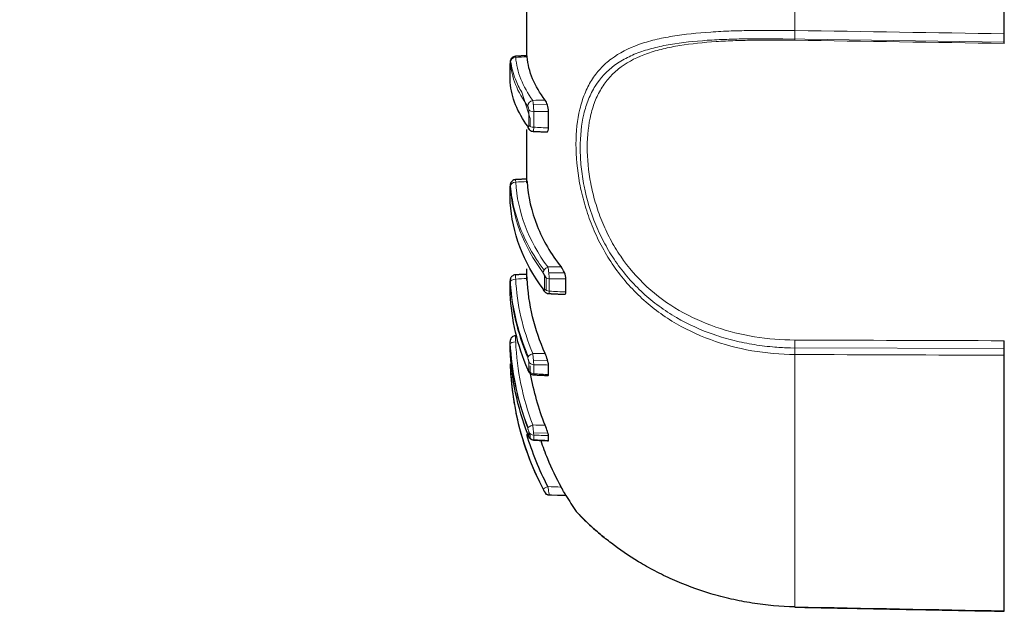
# Model space of a CAD drawing. Units: millimetres. Extents: x 2532 to 5422, y 2249 to 3685.
# Drawn here: x 3319 to 3354, y 3155 to 3176 of the extents above; entities that cross this region are included whole.
import ezdxf

# ---------------------------------------------------------------- set-up
doc = ezdxf.new("R2010")
doc.units = ezdxf.units.MM
doc.header["$PDSIZE"] = 5
doc.layers.add('51', color=7, linetype='Continuous', true_color=0xffffff)
doc.layers.add('DIM', color=7, linetype='Continuous')
doc.dimstyles.new('251-300', dxfattribs={"dimtxt": 26.5, "dimasz": 8, "dimexe": 3, "dimexo": 5, "dimgap": 2.5, "dimtad": 1, "dimdec": 1, "dimdsep": 46, "dimtxsty": 'Standard', "dimcen": 2.5, "dimclrd": 5, "dimclre": 5, "dimclrt": 5, "dimadec": 0, "dimazin": 0, "dimtfac": 1, "dimtdec": 1, "dimtmove": 0, "dimatfit": 3, "dimfxl": 1, "dimarcsym": 0})

# ---------------------------------------------------------------- blocks, each defined once
blk = doc.blocks.new('*D194')
at = {"layer": 'Defpoints', "color": 0, "transparency": 16777216}
for p in [(3414.923, 3274.491), (3555.768, 3095.196)]:
    blk.add_point(p, dxfattribs=at)
at = {"layer": 'DIM', "color": 5, "lineweight": -2, "transparency": 16777216}
for p, q in [((3286.811, 3437.577), (3409.981, 3280.782)), ((3555.768, 3095.196), (3414.923, 3274.491)), ((3560.71, 3088.905), (3565.652, 3082.614))]:
    blk.add_line(p, q, dxfattribs=at)
at = {"layer": 'DIM', "color": 5, "transparency": 16777216}
for points in [[(3411.029, 3281.606), (3408.932, 3279.959), (3414.923, 3274.491)], [(3561.758, 3089.729), (3559.661, 3088.082), (3555.768, 3095.196)]]:
    blk.add_solid(points, dxfattribs=at)
at = {"layer": 'DIM', "color": 5, "transparency": 16777216, "insert": (3327.08, 3412.353), "char_height": 26.5, "attachment_point": 5, "rotation": 308.1514}
blk.add_mtext('∅228', dxfattribs=at)
blk = doc.blocks.new('*D202')
at = {"color": 5, "lineweight": -2, "transparency": 16777216}
for p, q in [((3480.345, 3298.844), (3255.032, 3298.844)), ((3258.032, 3290.844), (3258.032, 3078.844)), ((3480.345, 3070.844), (3255.032, 3070.844))]:
    blk.add_line(p, q, dxfattribs=at)
at = {"color": 5, "transparency": 16777216}
for points in [[(3256.699, 3290.844), (3259.366, 3290.844), (3258.032, 3298.844)], [(3256.699, 3078.844), (3259.366, 3078.844), (3258.032, 3070.844)]]:
    blk.add_solid(points, dxfattribs=at)
at = {"layer": 'Defpoints', "color": 0, "transparency": 16777216}
for p in [(3485.345, 3298.844), (3258.032, 3070.844), (3485.345, 3070.844)]:
    blk.add_point(p, dxfattribs=at)
at = {"color": 5, "transparency": 16777216, "insert": (3241.947, 3195.92), "char_height": 26.5, "attachment_point": 5, "rotation": 90}
blk.add_mtext('228', dxfattribs=at)

msp = doc.modelspace()

# ---------------------------------------------------------------- linework, layer by layer
at = {"layer": '51', "color": 7, "linetype": 'Continuous'}
for p, q in [((3353.631, 3175.748), (3353.631, 3193.94)), ((3336.631, 3174.929), (3336.631, 3178.153)), ((3336.036, 3174.153), (3336.036, 3174.695)), ((3337.403, 3172.398), (3337.403, 3172.983)), ((3336.631, 3170.441), (3336.631, 3172.345)), ((3336.036, 3169.892), (3336.036, 3170.324)), ((3336.631, 3166.968), (3336.631, 3167.385)), ((3336.036, 3166.64), (3336.036, 3166.952)), ((3338.023, 3166.561), (3338.023, 3167.033)), ((3336.036, 3164.633), (3336.036, 3164.795)), ((3353.631, 3155.214), (3353.631, 3164.31)), ((3336.036, 3164.01), (3336.036, 3164.008)), ((3336.036, 3164.002), (3336.036, 3164.004)), ((3337.403, 3163.625), (3337.403, 3163.963)), ((3337.403, 3161.278), (3337.403, 3161.453)), ((3337.43, 3159.34), (3338.023, 3159.319)), ((3338.023, 3159.319), (3338.023, 3159.321)), ((3353.631, 3155.202), (3353.631, 3155.214))]:
    msp.add_line(p, q, dxfattribs=at)
at = {"layer": '51', "color": 7, "linetype": 'Continuous', "lineweight": 5}
for p, q in [((3346.176, 3175.864), (3346.176, 3193.823)), ((3345.74, 3175.57), (3353.631, 3175.444)), ((3336.745, 3172.738), (3336.446, 3173.668)), ((3336.861, 3173.233), (3337.357, 3173.239)), ((3336.697, 3173.04), (3336.697, 3172.489)), ((3336.877, 3172.423), (3336.877, 3172.977)), ((3336.745, 3172.738), (3336.745, 3172.452)), ((3336.697, 3172.36), (3336.678, 3172.441)), ((3336.04, 3170.393), (3336.043, 3170.346)), ((3337.971, 3167.243), (3337.412, 3167.242)), ((3336.038, 3167.032), (3336.04, 3166.99)), ((3337.237, 3167.197), (3337.316, 3167.065)), ((3337.261, 3167.106), (3337.261, 3166.665)), ((3337.316, 3167.065), (3337.316, 3166.619)), ((3337.43, 3166.59), (3337.43, 3167.033)), ((3337.273, 3166.562), (3337.241, 3166.638)), ((3336.039, 3164.833), (3336.039, 3164.831)), ((3353.631, 3164.546), (3346.013, 3164.572)), ((3336.697, 3164.08), (3336.697, 3163.762)), ((3336.866, 3164.122), (3337.375, 3164.116)), ((3346.176, 3155.358), (3346.176, 3164.338)), ((3336.745, 3163.928), (3336.745, 3163.699)), ((3336.877, 3163.65), (3336.877, 3163.969)), ((3336.687, 3161.436), (3336.668, 3161.487)), ((3336.696, 3161.598), (3336.745, 3161.457)), ((3336.697, 3161.59), (3336.697, 3161.426)), ((3336.745, 3161.457), (3336.745, 3161.355)), ((3336.869, 3161.548), (3337.385, 3161.536)), ((3336.875, 3161.291), (3336.877, 3161.3)), ((3336.877, 3161.3), (3336.877, 3161.466)), ((3337.211, 3159.551), (3337.316, 3159.344)), ((3337.261, 3159.447), (3337.261, 3159.445)), ((3337.316, 3159.38), (3337.316, 3159.344)), ((3338.019, 3159.328), (3337.428, 3159.348)), ((3337.43, 3159.34), (3337.43, 3159.342))]:
    msp.add_line(p, q, dxfattribs=at)
at = {"layer": '51', "color": 7, "linetype": 'Continuous'}
for centre, radius, start, end in [((3336.236, 3164.008), 0.2, 180, 181.8223), ((3346.345, 3164.33), 10.314, 181.8223, 189.8123), ((3346.345, 3164.33), 10.314, 191.6287, 208.2668), ((3337.437, 3159.54), 0.2, 208.2668, 268), ((3346.345, 3164.33), 9.714, 211.0499, 215.0281)]:
    msp.add_arc(centre, radius, start, end, dxfattribs=at)
at = {"layer": '51', "color": 7, "linetype": 'Continuous', "lineweight": 5}
for centre, major_axis, ratio, start_param, end_param in [((3346.184, 3176.013), (0.008, 0.5), 0.013479, 1.872611, 2.974172), ((3336.24, 3174.736), (0.199, 0.017), 0.865257, 1.533382, 3.068413), ((3336.848, 3173.208), (0.161, 0.118), 0.81337, 1.070578, 2.598362), ((3336.884, 3173.074), (0.2, 0), 0.48856, 3.502992, 4.677482), ((3336.884, 3172.525), (0.2, 0), 0.511353, 3.502992, 4.677482), ((3336.24, 3170.329), (-0.2, -0.012), 0.70648, 4.705508, 6.240553), ((3337.385, 3167.311), (-0.161, -0.119), 0.626738, 4.317191, 5.84129), ((3336.24, 3166.922), (0.2, 0.01), 0.499591, 1.581576, 3.116609), ((3337.437, 3167.172), (0.2, 0), 0.69837, 3.634941, 4.677482), ((3337.437, 3166.733), (0.2, 0), 0.715737, 3.634941, 4.677482), ((3336.24, 3164.731), (0.2, 0.009), 0.258574, 1.594524, 3.129553), ((3346.184, 3164.677), (-0.002, -0.5), 0.020094, 4.356355, 5.457916), ((3336.848, 3164.276), (0.184, 0.078), 0.469708, 1.411918, 2.939682), ((3336.884, 3164.141), (0.2, 0), 0.85937, 3.502992, 4.677482), ((3336.884, 3163.824), (0.2, 0), 0.87253, 3.502992, 4.677482), ((3336.848, 3161.78), (0.187, 0.071), 0.243306, 1.516, 3.043784), ((3336.884, 3161.658), (0.2, 0), 0.962436, 3.502992, 4.677482), ((3336.884, 3161.494), (0.2, 0), 0.969248, 3.502992, 4.677482), ((3337.385, 3159.642), (-0.177, -0.093), 0.000401, 4.751582, 6.275684), ((3337.437, 3159.542), (0.2, 0), 0.999925, 3.634941, 4.677482)]:
    msp.add_ellipse(centre, major_axis=major_axis, ratio=ratio, start_param=start_param, end_param=end_param, dxfattribs=at)
at = {"layer": '51', "color": 7, "linetype": 'Continuous'}
for centre, major_axis, ratio, start_param, end_param in [((3336.848, 3172.491), (0.161, 0.118), 0.813096, 2.610631, 3.152062), ((3337.385, 3166.735), (-0.161, -0.119), 0.62618, 5.85656, 6.279637), ((3336.848, 3163.862), (0.184, 0.078), 0.469284, 2.95161, 3.132629), ((3346.184, 3155.846), (0.01, 0.5), 0.006615, 3.139075, 3.363545)]:
    msp.add_ellipse(centre, major_axis=major_axis, ratio=ratio, start_param=start_param, end_param=end_param, dxfattribs=at)
at = {"layer": '51', "color": 7, "linetype": 'Continuous', "lineweight": 5}
for points, knots in [([(3346.176, 3175.864), (3345.66, 3175.872), (3345.153, 3175.873), (3344.403, 3175.862), (3344.155, 3175.856), (3343.663, 3175.838), (3343.418, 3175.825), (3342.701, 3175.778), (3342.247, 3175.731), (3341.602, 3175.625), (3341.393, 3175.584), (3340.989, 3175.485), (3340.794, 3175.427), (3340.245, 3175.231), (3339.922, 3175.067), (3339.498, 3174.751), (3339.366, 3174.633), (3339.131, 3174.377), (3339.026, 3174.24), (3338.84, 3173.942), (3338.76, 3173.782), (3338.62, 3173.439), (3338.563, 3173.255), (3338.426, 3172.685), (3338.381, 3172.269), (3338.379, 3171.376), (3338.421, 3170.914), (3338.555, 3170.2), (3338.611, 3169.957), (3338.748, 3169.477), (3338.827, 3169.239), (3339.01, 3168.77), (3339.114, 3168.538), (3339.347, 3168.082), (3339.477, 3167.857), (3339.898, 3167.213), (3340.221, 3166.82), (3340.959, 3166.105), (3341.362, 3165.794), (3342.226, 3165.262), (3342.69, 3165.04), (3343.642, 3164.691), (3344.135, 3164.56), (3345.148, 3164.384), (3345.66, 3164.34), (3346.176, 3164.338)], [0, 0, 0, 0, 0.0625, 0.0625, 0.09375, 0.09375, 0.125, 0.125, 0.1875, 0.1875, 0.21875, 0.21875, 0.25, 0.25, 0.3125, 0.3125, 0.34375, 0.34375, 0.375, 0.375, 0.40625, 0.40625, 0.4375, 0.4375, 0.5, 0.5, 0.5625, 0.5625, 0.59375, 0.59375, 0.625, 0.625, 0.65625, 0.65625, 0.6875, 0.6875, 0.75, 0.75, 0.8125, 0.8125, 0.875, 0.875, 0.9375, 0.9375, 1, 1, 1, 1]), ([(3345.74, 3175.57), (3345.375, 3175.574), (3345.011, 3175.574), (3344.407, 3175.568), (3344.164, 3175.563), (3343.685, 3175.548), (3343.45, 3175.539), (3342.761, 3175.499), (3342.32, 3175.458), (3341.689, 3175.362), (3341.483, 3175.323), (3341.087, 3175.231), (3340.898, 3175.178), (3340.54, 3175.055), (3340.37, 3174.984), (3340.048, 3174.822), (3339.896, 3174.73), (3339.479, 3174.424), (3339.25, 3174.18), (3338.975, 3173.742), (3338.894, 3173.583), (3338.759, 3173.249), (3338.704, 3173.073), (3338.571, 3172.518), (3338.528, 3172.105), (3338.531, 3171.462), (3338.543, 3171.242), (3338.589, 3170.792), (3338.624, 3170.561), (3338.762, 3169.868), (3338.899, 3169.407), (3339.181, 3168.722), (3339.288, 3168.496), (3339.522, 3168.061), (3339.651, 3167.851), (3339.932, 3167.443), (3340.086, 3167.245), (3340.412, 3166.869), (3340.585, 3166.692), (3340.947, 3166.359), (3341.138, 3166.203), (3341.536, 3165.912), (3341.744, 3165.776), (3342.382, 3165.406), (3342.828, 3165.204), (3343.529, 3164.963), (3343.768, 3164.893), (3344.246, 3164.775), (3344.488, 3164.726), (3344.974, 3164.648), (3345.219, 3164.619), (3345.647, 3164.585), (3345.83, 3164.576), (3346.013, 3164.572)], [0, 0, 0, 0, 0.047673, 0.047673, 0.079702, 0.079702, 0.11173, 0.11173, 0.175786, 0.175786, 0.207814, 0.207814, 0.239842, 0.239842, 0.27187, 0.27187, 0.303898, 0.303898, 0.367955, 0.367955, 0.399983, 0.399983, 0.432011, 0.432011, 0.496067, 0.496067, 0.528095, 0.528095, 0.560123, 0.560123, 0.62418, 0.62418, 0.656208, 0.656208, 0.688236, 0.688236, 0.720264, 0.720264, 0.752292, 0.752292, 0.78432, 0.78432, 0.816348, 0.816348, 0.880404, 0.880404, 0.912433, 0.912433, 0.944461, 0.944461, 0.976489, 0.976489, 1, 1, 1, 1]), ([(3346.176, 3164.851), (3345.694, 3164.853), (3345.215, 3164.891), (3344.267, 3165.046), (3343.804, 3165.16), (3342.906, 3165.47), (3342.467, 3165.667), (3341.646, 3166.144), (3341.261, 3166.424), (3340.553, 3167.075), (3340.241, 3167.436), (3339.836, 3168.028), (3339.71, 3168.236), (3339.485, 3168.659), (3339.386, 3168.873), (3339.21, 3169.309), (3339.133, 3169.53), (3339.002, 3169.976), (3338.948, 3170.202), (3338.821, 3170.867), (3338.78, 3171.298), (3338.782, 3172.132), (3338.825, 3172.522), (3338.956, 3173.059), (3339.012, 3173.232), (3339.145, 3173.556), (3339.223, 3173.707), (3339.401, 3173.989), (3339.502, 3174.119), (3339.729, 3174.361), (3339.856, 3174.473), (3340.265, 3174.772), (3340.576, 3174.926), (3341.103, 3175.111), (3341.289, 3175.165), (3341.675, 3175.258), (3341.874, 3175.297), (3342.487, 3175.396), (3342.917, 3175.439), (3343.592, 3175.484), (3343.823, 3175.495), (3344.285, 3175.512), (3344.517, 3175.518), (3345.22, 3175.529), (3345.695, 3175.527), (3346.176, 3175.52)], [0, 0, 0, 0, 0.0625, 0.0625, 0.125, 0.125, 0.1875, 0.1875, 0.25, 0.25, 0.3125, 0.3125, 0.34375, 0.34375, 0.375, 0.375, 0.40625, 0.40625, 0.4375, 0.4375, 0.5, 0.5, 0.5625, 0.5625, 0.59375, 0.59375, 0.625, 0.625, 0.65625, 0.65625, 0.6875, 0.6875, 0.75, 0.75, 0.78125, 0.78125, 0.8125, 0.8125, 0.875, 0.875, 0.90625, 0.90625, 0.9375, 0.9375, 1, 1, 1, 1]), ([(3336.036, 3174.695), (3336.036, 3174.701), (3336.036, 3174.708), (3336.036, 3174.722), (3336.037, 3174.729), (3336.037, 3174.739), (3336.037, 3174.743), (3336.038, 3174.746), (3336.038, 3174.746), (3336.039, 3174.741), (3336.04, 3174.737), (3336.04, 3174.732)], [0, 0, 0, 0, 0.147331, 0.147331, 0.358838, 0.358838, 0.571479, 0.571479, 0.785349, 0.785349, 1, 1, 1, 1]), ([(3336.04, 3174.732), (3336.062, 3174.466), (3336.125, 3174.202), (3336.333, 3173.682), (3336.477, 3173.425), (3336.66, 3173.175)], [0, 0, 0, 0, 0.5, 0.5, 1, 1, 1, 1]), ([(3336.446, 3173.668), (3336.357, 3173.82), (3336.282, 3173.974), (3336.139, 3174.342), (3336.083, 3174.554), (3336.054, 3174.768)], [0, 0, 0, 0, 0.423501, 0.423501, 1, 1, 1, 1]), ([(3336.841, 3173.38), (3336.661, 3173.626), (3336.52, 3173.878), (3336.317, 3174.389), (3336.255, 3174.647), (3336.233, 3174.909)], [0, 0, 0, 0, 0.5, 0.5, 1, 1, 1, 1]), ([(3336.66, 3173.175), (3336.663, 3173.17), (3336.667, 3173.164), (3336.674, 3173.15), (3336.678, 3173.14), (3336.685, 3173.121), (3336.687, 3173.111), (3336.692, 3173.09), (3336.694, 3173.079), (3336.697, 3173.059), (3336.697, 3173.049), (3336.697, 3173.04)], [0, 0, 0, 0, 0.189044, 0.189044, 0.406018, 0.406018, 0.607986, 0.607986, 0.804165, 0.804165, 1, 1, 1, 1]), ([(3336.877, 3172.977), (3336.876, 3173.045), (3336.871, 3173.127), (3336.857, 3173.275), (3336.849, 3173.341), (3336.841, 3173.38)], [0, 0, 0, 0, 0.5, 0.5, 1, 1, 1, 1]), ([(3336.697, 3172.489), (3336.697, 3172.485), (3336.697, 3172.482), (3336.696, 3172.469), (3336.695, 3172.462), (3336.691, 3172.45), (3336.688, 3172.445), (3336.681, 3172.441), (3336.677, 3172.441), (3336.669, 3172.445), (3336.664, 3172.449), (3336.66, 3172.455)], [0, 0, 0, 0, 0.080262, 0.080262, 0.289053, 0.289053, 0.517261, 0.517261, 0.758558, 0.758558, 1, 1, 1, 1]), ([(3336.856, 3172.277), (3336.859, 3172.277), (3336.861, 3172.28), (3336.871, 3172.306), (3336.876, 3172.356), (3336.877, 3172.423)], [0, 0, 0, 0, 0.251975, 0.251975, 1, 1, 1, 1]), ([(3336.036, 3170.324), (3336.036, 3170.329), (3336.036, 3170.334), (3336.036, 3170.344), (3336.037, 3170.349), (3336.037, 3170.354), (3336.037, 3170.354), (3336.038, 3170.352), (3336.038, 3170.348), (3336.039, 3170.338), (3336.04, 3170.331), (3336.04, 3170.323)], [0, 0, 0, 0, 0.147143, 0.147143, 0.358697, 0.358697, 0.571384, 0.571384, 0.785302, 0.785302, 1, 1, 1, 1]), ([(3337.241, 3167.34), (3337.148, 3167.463), (3337.06, 3167.588), (3336.725, 3168.102), (3336.524, 3168.5), (3336.221, 3169.313), (3336.118, 3169.729), (3336.06, 3170.221), (3336.053, 3170.288), (3336.047, 3170.356)], [0, 0, 0, 0, 0.132004, 0.132004, 0.534116, 0.534116, 0.936228, 0.936228, 1, 1, 1, 1]), ([(3337.208, 3167.247), (3337.214, 3167.239), (3337.22, 3167.229), (3337.231, 3167.209), (3337.236, 3167.199), (3337.245, 3167.178), (3337.248, 3167.168), (3337.254, 3167.149), (3337.257, 3167.139), (3337.26, 3167.122), (3337.261, 3167.113), (3337.261, 3167.106)], [0, 0, 0, 0, 0.234706, 0.234706, 0.448571, 0.448571, 0.638079, 0.638079, 0.819058, 0.819058, 1, 1, 1, 1]), ([(3337.43, 3167.033), (3337.428, 3167.089), (3337.422, 3167.166), (3337.402, 3167.319), (3337.39, 3167.395), (3337.378, 3167.45)], [0, 0, 0, 0, 0.5, 0.5, 1, 1, 1, 1]), ([(3336.036, 3166.952), (3336.036, 3166.956), (3336.036, 3166.96), (3336.036, 3166.965), (3336.037, 3166.967), (3336.037, 3166.966), (3336.037, 3166.963), (3336.038, 3166.955), (3336.038, 3166.949), (3336.039, 3166.934), (3336.04, 3166.925), (3336.04, 3166.915)], [0, 0, 0, 0, 0.147303, 0.147303, 0.358817, 0.358817, 0.571465, 0.571465, 0.785342, 0.785342, 1, 1, 1, 1]), ([(3336.671, 3164.291), (3336.478, 3164.742), (3336.328, 3165.207), (3336.12, 3166.13), (3336.06, 3166.58), (3336.039, 3167.032)], [0, 0, 0, 0, 0.513747, 0.513747, 1, 1, 1, 1]), ([(3336.04, 3166.915), (3336.062, 3166.454), (3336.125, 3165.998), (3336.333, 3165.096), (3336.477, 3164.651), (3336.66, 3164.217)], [0, 0, 0, 0, 0.5, 0.5, 1, 1, 1, 1]), ([(3336.233, 3167.022), (3336.23, 3167.091), (3336.228, 3167.142), (3336.227, 3167.168), (3336.227, 3167.171), (3336.227, 3167.171)], [0, 0, 0, 0, 0.758259, 0.758259, 1, 1, 1, 1]), ([(3336.841, 3164.374), (3336.661, 3164.799), (3336.52, 3165.236), (3336.317, 3166.122), (3336.255, 3166.569), (3336.233, 3167.022)], [0, 0, 0, 0, 0.5, 0.5, 1, 1, 1, 1]), ([(3337.261, 3166.665), (3337.261, 3166.663), (3337.261, 3166.662), (3337.26, 3166.653), (3337.259, 3166.648), (3337.254, 3166.639), (3337.25, 3166.637), (3337.24, 3166.638), (3337.234, 3166.641), (3337.221, 3166.652), (3337.214, 3166.659), (3337.208, 3166.668)], [0, 0, 0, 0, 0.037851, 0.037851, 0.237495, 0.237495, 0.47371, 0.47371, 0.737159, 0.737159, 1, 1, 1, 1]), ([(3336.036, 3164.795), (3336.036, 3164.797), (3336.036, 3164.798), (3336.036, 3164.799), (3336.037, 3164.797), (3336.037, 3164.791), (3336.037, 3164.785), (3336.038, 3164.772), (3336.038, 3164.763), (3336.039, 3164.744), (3336.04, 3164.734), (3336.04, 3164.723)], [0, 0, 0, 0, 0.147331, 0.147331, 0.358838, 0.358838, 0.571479, 0.571479, 0.785349, 0.785349, 1, 1, 1, 1]), ([(3336.233, 3164.782), (3336.23, 3164.859), (3336.228, 3164.926), (3336.227, 3164.991), (3336.227, 3165.004), (3336.228, 3165.004)], [0, 0, 0, 0, 0.604225, 0.604225, 1, 1, 1, 1]), ([(3336.841, 3161.829), (3336.661, 3162.304), (3336.52, 3162.791), (3336.317, 3163.779), (3336.255, 3164.278), (3336.233, 3164.782)], [0, 0, 0, 0, 0.5, 0.5, 1, 1, 1, 1]), ([(3336.04, 3164.723), (3336.062, 3164.209), (3336.125, 3163.7), (3336.333, 3162.694), (3336.477, 3162.197), (3336.66, 3161.714)], [0, 0, 0, 0, 0.5, 0.5, 1, 1, 1, 1]), ([(3336.672, 3161.736), (3336.479, 3162.24), (3336.328, 3162.759), (3336.125, 3163.766), (3336.065, 3164.247), (3336.042, 3164.73)], [0, 0, 0, 0, 0.524953, 0.524953, 1, 1, 1, 1]), ([(3336.66, 3164.217), (3336.663, 3164.209), (3336.667, 3164.2), (3336.674, 3164.18), (3336.678, 3164.169), (3336.685, 3164.148), (3336.687, 3164.137), (3336.692, 3164.118), (3336.694, 3164.109), (3336.697, 3164.093), (3336.697, 3164.086), (3336.697, 3164.08)], [0, 0, 0, 0, 0.18901, 0.18901, 0.405993, 0.405993, 0.60797, 0.60797, 0.804157, 0.804157, 1, 1, 1, 1]), ([(3336.877, 3163.969), (3336.876, 3164.009), (3336.871, 3164.076), (3336.857, 3164.225), (3336.849, 3164.307), (3336.841, 3164.374)], [0, 0, 0, 0, 0.5, 0.5, 1, 1, 1, 1]), ([(3336.036, 3164.004), (3336.036, 3164.004), (3336.036, 3164.003), (3336.036, 3163.999), (3336.037, 3163.994), (3336.037, 3163.982), (3336.037, 3163.974), (3336.038, 3163.957), (3336.038, 3163.946), (3336.039, 3163.925), (3336.04, 3163.913), (3336.04, 3163.902)], [0, 0, 0, 0, 0.147146, 0.147146, 0.358699, 0.358699, 0.571386, 0.571386, 0.785302, 0.785302, 1, 1, 1, 1]), ([(3336.697, 3163.762), (3336.697, 3163.76), (3336.697, 3163.758), (3336.696, 3163.753), (3336.695, 3163.75), (3336.691, 3163.75), (3336.688, 3163.752), (3336.681, 3163.76), (3336.677, 3163.766), (3336.669, 3163.782), (3336.664, 3163.791), (3336.66, 3163.802)], [0, 0, 0, 0, 0.080262, 0.080262, 0.289053, 0.289053, 0.517261, 0.517261, 0.758558, 0.758558, 1, 1, 1, 1]), ([(3336.877, 3163.969), (3336.961, 3163.968), (3337.044, 3163.967), (3337.219, 3163.965), (3337.311, 3163.964), (3337.403, 3163.963)], [0, 0, 0, 0, 0.476248, 0.476248, 1, 1, 1, 1]), ([(3336.66, 3161.714), (3336.663, 3161.705), (3336.667, 3161.695), (3336.674, 3161.674), (3336.678, 3161.663), (3336.685, 3161.643), (3336.687, 3161.633), (3336.692, 3161.617), (3336.694, 3161.609), (3336.697, 3161.598), (3336.697, 3161.593), (3336.697, 3161.59)], [0, 0, 0, 0, 0.189044, 0.189044, 0.406018, 0.406018, 0.607986, 0.607986, 0.804165, 0.804165, 1, 1, 1, 1]), ([(3336.877, 3161.466), (3336.876, 3161.487), (3336.871, 3161.539), (3336.857, 3161.672), (3336.849, 3161.754), (3336.841, 3161.829)], [0, 0, 0, 0, 0.5, 0.5, 1, 1, 1, 1]), ([(3336.697, 3161.426), (3336.697, 3161.425), (3336.697, 3161.424), (3336.696, 3161.422), (3336.695, 3161.423), (3336.691, 3161.428), (3336.688, 3161.433), (3336.681, 3161.447), (3336.677, 3161.456), (3336.669, 3161.476), (3336.664, 3161.487), (3336.66, 3161.499)], [0, 0, 0, 0, 0.080262, 0.080262, 0.289053, 0.289053, 0.517261, 0.517261, 0.758558, 0.758558, 1, 1, 1, 1]), ([(3337.208, 3159.549), (3337.214, 3159.537), (3337.22, 3159.526), (3337.231, 3159.505), (3337.236, 3159.495), (3337.245, 3159.478), (3337.248, 3159.471), (3337.254, 3159.46), (3337.257, 3159.455), (3337.26, 3159.449), (3337.261, 3159.447), (3337.261, 3159.447)], [0, 0, 0, 0, 0.23471, 0.23471, 0.448574, 0.448574, 0.638081, 0.638081, 0.819059, 0.819059, 1, 1, 1, 1]), ([(3337.43, 3159.342), (3337.428, 3159.343), (3337.422, 3159.376), (3337.402, 3159.485), (3337.39, 3159.561), (3337.378, 3159.638)], [0, 0, 0, 0, 0.5, 0.5, 1, 1, 1, 1]), ([(3339.039, 3158.118), (3339.002, 3158.151), (3338.967, 3158.183), (3338.84, 3158.3), (3338.76, 3158.378), (3338.62, 3158.515), (3338.563, 3158.575), (3338.426, 3158.717), (3338.381, 3158.768), (3338.38, 3158.769)], [0, 0, 0, 0, 0.083322, 0.083322, 0.312542, 0.312542, 0.541763, 0.541763, 1, 1, 1, 1])]:
    msp.add_open_spline(points, degree=3, knots=knots, dxfattribs=at)
for points in [[(3353.631, 3175.748), (3351.146, 3175.787), (3348.661, 3175.826), (3346.176, 3175.864)], [(3346.176, 3175.52), (3348.661, 3175.481), (3351.146, 3175.443), (3353.631, 3175.404)], [(3336.233, 3174.909), (3336.231, 3174.935), (3336.229, 3174.949), (3336.228, 3174.949)], [(3336.233, 3174.909), (3336.368, 3174.915), (3336.504, 3174.922), (3336.64, 3174.928)], [(3337.283, 3173.386), (3337.136, 3173.384), (3336.988, 3173.382), (3336.841, 3173.38)], [(3336.877, 3172.977), (3337.052, 3172.979), (3337.228, 3172.981), (3337.403, 3172.983)], [(3337.403, 3172.398), (3337.228, 3172.406), (3337.052, 3172.415), (3336.877, 3172.423)], [(3336.233, 3170.47), (3336.23, 3170.526), (3336.228, 3170.558), (3336.227, 3170.558)], [(3336.233, 3170.47), (3336.368, 3170.477), (3336.504, 3170.484), (3336.64, 3170.491)], [(3337.378, 3167.45), (3336.688, 3168.383), (3336.295, 3169.418), (3336.233, 3170.47)], [(3336.04, 3170.323), (3336.103, 3169.252), (3336.504, 3168.197), (3337.208, 3167.247)], [(3337.852, 3167.45), (3337.694, 3167.45), (3337.536, 3167.45), (3337.378, 3167.45)], [(3336.233, 3167.022), (3336.368, 3167.028), (3336.504, 3167.035), (3336.64, 3167.041)], [(3337.43, 3167.033), (3337.628, 3167.033), (3337.825, 3167.033), (3338.023, 3167.033)], [(3337.412, 3166.505), (3337.422, 3166.505), (3337.428, 3166.535), (3337.43, 3166.59)], [(3338.023, 3166.561), (3337.825, 3166.57), (3337.628, 3166.58), (3337.43, 3166.59)], [(3353.631, 3164.827), (3351.146, 3164.835), (3348.661, 3164.843), (3346.176, 3164.851)], [(3337.283, 3164.369), (3337.136, 3164.37), (3336.988, 3164.372), (3336.841, 3164.374)], [(3346.176, 3164.338), (3348.661, 3164.328), (3351.146, 3164.319), (3353.631, 3164.31)], [(3336.87, 3163.612), (3336.874, 3163.612), (3336.876, 3163.625), (3336.877, 3163.65)], [(3337.403, 3163.625), (3337.228, 3163.633), (3337.052, 3163.641), (3336.877, 3163.65)], [(3337.283, 3161.819), (3337.136, 3161.822), (3336.988, 3161.826), (3336.841, 3161.829)], [(3336.877, 3161.466), (3337.052, 3161.462), (3337.228, 3161.457), (3337.403, 3161.453)], [(3337.403, 3161.278), (3337.228, 3161.286), (3337.052, 3161.293), (3336.877, 3161.3)], [(3337.852, 3159.622), (3337.694, 3159.627), (3337.536, 3159.633), (3337.378, 3159.638)], [(3337.43, 3159.342), (3337.628, 3159.335), (3337.825, 3159.328), (3338.023, 3159.321)], [(3353.631, 3155.214), (3351.146, 3155.262), (3348.661, 3155.31), (3346.176, 3155.358)]]:
    msp.add_open_spline(points, degree=3, dxfattribs=at)
at = {"layer": '51', "color": 7, "linetype": 'Continuous'}
for points, knots in [([(3353.631, 3175.404), (3353.631, 3175.418), (3353.631, 3175.459), (3353.631, 3175.579), (3353.631, 3175.659), (3353.631, 3175.748)], [0, 0, 0, 0, 0.5, 0.5, 1, 1, 1, 1]), ([(3336.228, 3174.948), (3336.202, 3174.947), (3336.16, 3174.937), (3336.109, 3174.905), (3336.075, 3174.868), (3336.054, 3174.832), (3336.044, 3174.8), (3336.039, 3174.776), (3336.037, 3174.76), (3336.036, 3174.741), (3336.036, 3174.722), (3336.036, 3174.7), (3336.036, 3174.694)], [0, 0, 0, 0, 0.188113, 0.339265, 0.465692, 0.572622, 0.660646, 0.727356, 0.770057, 0.816792, 0.956578, 1, 1, 1, 1]), ([(3336.04, 3174.014), (3336.04, 3174.018), (3336.039, 3174.023), (3336.039, 3174.036), (3336.038, 3174.046), (3336.037, 3174.066), (3336.037, 3174.077), (3336.037, 3174.099), (3336.036, 3174.111), (3336.036, 3174.133), (3336.036, 3174.144), (3336.036, 3174.153)], [0, 0, 0, 0, 0.14948, 0.14948, 0.363756, 0.363756, 0.576944, 0.576944, 0.788893, 0.788893, 1, 1, 1, 1]), ([(3336.66, 3172.455), (3336.477, 3172.706), (3336.333, 3172.961), (3336.126, 3173.483), (3336.062, 3173.748), (3336.04, 3174.014)], [0, 0, 0, 0, 0.5, 0.5, 1, 1, 1, 1]), ([(3337.403, 3172.983), (3337.403, 3173.054), (3337.388, 3173.14), (3337.342, 3173.286), (3337.313, 3173.348), (3337.283, 3173.386)], [0, 0, 0, 0, 0.5, 0.5, 1, 1, 1, 1]), ([(3336.691, 3172.374), (3336.703, 3172.354), (3336.732, 3172.319), (3336.793, 3172.286), (3336.836, 3172.28), (3336.856, 3172.28)], [0, 0, 0, 0, 0.3481, 0.722792, 1, 1, 1, 1]), ([(3337.342, 3172.254), (3337.35, 3172.254), (3337.358, 3172.256), (3337.388, 3172.279), (3337.403, 3172.328), (3337.403, 3172.398)], [0, 0, 0, 0, 0.240575, 0.240575, 1, 1, 1, 1]), ([(3336.227, 3170.555), (3336.218, 3170.556), (3336.186, 3170.556), (3336.139, 3170.536), (3336.094, 3170.501), (3336.066, 3170.464), (3336.049, 3170.43), (3336.041, 3170.4), (3336.038, 3170.379), (3336.037, 3170.365), (3336.036, 3170.35), (3336.036, 3170.335), (3336.036, 3170.32), (3336.036, 3170.318)], [0, 0, 0, 0, 0.07499, 0.255981, 0.402024, 0.525408, 0.628877, 0.712184, 0.771642, 0.80943, 0.852648, 0.983114, 1, 1, 1, 1]), ([(3336.64, 3170.491), (3336.672, 3169.959), (3336.792, 3169.43), (3337.098, 3168.663), (3337.221, 3168.411), (3337.507, 3167.921), (3337.67, 3167.682), (3337.852, 3167.45)], [0, 0, 0, 0, 0.5, 0.5, 0.75, 0.75, 1, 1, 1, 1]), ([(3336.04, 3169.748), (3336.04, 3169.753), (3336.039, 3169.76), (3336.039, 3169.776), (3336.038, 3169.787), (3336.037, 3169.809), (3336.037, 3169.821), (3336.037, 3169.843), (3336.036, 3169.854), (3336.036, 3169.875), (3336.036, 3169.884), (3336.036, 3169.892)], [0, 0, 0, 0, 0.14929, 0.14929, 0.363614, 0.363614, 0.576849, 0.576849, 0.788845, 0.788845, 1, 1, 1, 1]), ([(3338.023, 3167.033), (3338.023, 3167.093), (3338, 3167.176), (3337.934, 3167.329), (3337.893, 3167.398), (3337.852, 3167.45)], [0, 0, 0, 0, 0.5, 0.5, 1, 1, 1, 1]), ([(3336.227, 3167.171), (3336.202, 3167.17), (3336.159, 3167.16), (3336.108, 3167.128), (3336.074, 3167.091), (3336.053, 3167.055), (3336.043, 3167.024), (3336.038, 3166.999), (3336.037, 3166.984), (3336.036, 3166.974), (3336.036, 3166.967), (3336.036, 3166.959), (3336.036, 3166.955)], [0, 0, 0, 0, 0.213315, 0.385328, 0.528956, 0.650157, 0.749371, 0.824864, 0.870186, 0.90112, 0.947482, 1, 1, 1, 1]), ([(3336.64, 3167.041), (3336.636, 3167.11), (3336.634, 3167.162), (3336.633, 3167.188), (3336.632, 3167.191), (3336.632, 3167.191)], [0, 0, 0, 0, 0.758967, 0.758967, 1, 1, 1, 1]), ([(3336.04, 3166.501), (3336.04, 3166.508), (3336.039, 3166.515), (3336.039, 3166.534), (3336.038, 3166.545), (3336.037, 3166.568), (3336.037, 3166.579), (3336.037, 3166.6), (3336.036, 3166.61), (3336.036, 3166.627), (3336.036, 3166.634), (3336.036, 3166.64)], [0, 0, 0, 0, 0.14948, 0.14948, 0.363756, 0.363756, 0.576944, 0.576944, 0.788893, 0.788893, 1, 1, 1, 1]), ([(3337.226, 3166.618), (3337.236, 3166.601), (3337.264, 3166.566), (3337.323, 3166.526), (3337.379, 3166.504), (3337.409, 3166.506), (3337.412, 3166.507)], [0, 0, 0, 0, 0.259163, 0.621337, 0.960501, 1, 1, 1, 1]), ([(3336.66, 3163.802), (3336.477, 3164.235), (3336.333, 3164.678), (3336.126, 3165.58), (3336.062, 3166.039), (3336.04, 3166.501)], [0, 0, 0, 0, 0.5, 0.5, 1, 1, 1, 1]), ([(3336.228, 3165.001), (3336.216, 3165.002), (3336.183, 3165.002), (3336.134, 3164.98), (3336.091, 3164.945), (3336.063, 3164.908), (3336.047, 3164.873), (3336.04, 3164.844), (3336.037, 3164.823), (3336.036, 3164.811), (3336.036, 3164.805), (3336.036, 3164.803), (3336.036, 3164.801), (3336.036, 3164.801)], [0, 0, 0, 0, 0.108235, 0.316988, 0.485966, 0.628703, 0.747925, 0.843088, 0.911079, 0.946035, 0.967755, 0.998462, 1, 1, 1, 1]), ([(3353.631, 3164.31), (3353.631, 3164.378), (3353.631, 3164.464), (3353.631, 3164.644), (3353.631, 3164.74), (3353.631, 3164.827)], [0, 0, 0, 0, 0.5, 0.5, 1, 1, 1, 1]), ([(3336.04, 3164.508), (3336.04, 3164.516), (3336.039, 3164.524), (3336.039, 3164.543), (3336.038, 3164.555), (3336.037, 3164.577), (3336.037, 3164.587), (3336.037, 3164.605), (3336.036, 3164.613), (3336.036, 3164.626), (3336.036, 3164.63), (3336.036, 3164.633)], [0, 0, 0, 0, 0.14948, 0.14948, 0.363756, 0.363756, 0.576944, 0.576944, 0.788893, 0.788893, 1, 1, 1, 1]), ([(3336.66, 3161.499), (3336.477, 3161.982), (3336.333, 3162.475), (3336.126, 3163.482), (3336.062, 3163.994), (3336.04, 3164.508)], [0, 0, 0, 0, 0.5, 0.5, 1, 1, 1, 1]), ([(3337.403, 3163.963), (3337.403, 3164.004), (3337.388, 3164.075), (3337.342, 3164.224), (3337.313, 3164.303), (3337.283, 3164.369)], [0, 0, 0, 0, 0.5, 0.5, 1, 1, 1, 1]), ([(3336.664, 3163.785), (3336.668, 3163.774), (3336.681, 3163.744), (3336.705, 3163.702), (3336.751, 3163.653), (3336.809, 3163.62), (3336.851, 3163.614), (3336.87, 3163.614)], [0, 0, 0, 0, 0.123929, 0.350878, 0.564038, 0.821184, 1, 1, 1, 1]), ([(3337.403, 3161.453), (3337.403, 3161.475), (3337.388, 3161.53), (3337.342, 3161.666), (3337.313, 3161.746), (3337.283, 3161.819)], [0, 0, 0, 0, 0.5, 0.5, 1, 1, 1, 1]), ([(3336.663, 3161.49), (3336.666, 3161.482), (3336.676, 3161.454), (3336.692, 3161.418), (3336.714, 3161.38), (3336.75, 3161.338), (3336.801, 3161.306), (3336.848, 3161.289), (3336.874, 3161.292), (3336.875, 3161.292)], [0, 0, 0, 0, 0.077458, 0.275362, 0.438465, 0.568327, 0.769352, 0.989091, 1, 1, 1, 1]), ([(3337.126, 3161.277), (3337.198, 3161.06), (3337.277, 3160.846), (3337.507, 3160.288), (3337.67, 3159.951), (3337.852, 3159.622)], [0, 0, 0, 0, 0.377668, 0.377668, 1, 1, 1, 1]), ([(3338.023, 3159.321), (3338.023, 3159.322), (3338, 3159.362), (3337.934, 3159.476), (3337.893, 3159.548), (3337.852, 3159.622)], [0, 0, 0, 0, 0.5, 0.5, 1, 1, 1, 1]), ([(3338.423, 3158.716), (3338.423, 3158.716), (3338.423, 3158.715), (3338.445, 3158.692), (3338.572, 3158.55), (3338.867, 3158.274), (3339.085, 3158.072)], [0, 0, 0, 0, 0.006548, 0.094123, 0.490722, 1, 1, 1, 1]), ([(3338.843, 3158.298), (3338.867, 3158.276), (3338.892, 3158.252), (3339.01, 3158.143), (3339.114, 3158.05), (3339.278, 3157.911), (3339.328, 3157.869), (3339.38, 3157.826)], [0, 0, 0, 0, 0.168731, 0.168731, 0.758702, 0.758702, 1, 1, 1, 1]), ([(3346.176, 3155.358), (3345.66, 3155.368), (3345.153, 3155.414), (3344.403, 3155.531), (3344.155, 3155.579), (3343.663, 3155.691), (3343.418, 3155.755), (3342.701, 3155.969), (3342.247, 3156.139), (3341.602, 3156.427), (3341.393, 3156.528), (3340.989, 3156.74), (3340.794, 3156.85), (3340.245, 3157.18), (3339.922, 3157.405), (3339.498, 3157.729), (3339.366, 3157.836), (3339.174, 3157.999), (3339.104, 3158.06), (3339.039, 3158.118)], [0, 0, 0, 0, 0.171873, 0.171873, 0.257809, 0.257809, 0.343746, 0.343746, 0.515619, 0.515619, 0.601555, 0.601555, 0.687492, 0.687492, 0.859365, 0.859365, 0.945301, 0.945301, 1, 1, 1, 1])]:
    msp.add_open_spline(points, degree=3, knots=knots, dxfattribs=at)
for points, degree in [([(3336.634, 3174.968), (3336.228, 3174.949)], 1), ([(3336.635, 3174.968), (3336.228, 3174.949)], 1), ([(3336.64, 3174.928), (3336.638, 3174.955), (3336.636, 3174.968), (3336.635, 3174.968)], 3), ([(3337.283, 3173.386), (3336.903, 3173.878), (3336.685, 3174.401), (3336.64, 3174.928)], 3), ([(3336.856, 3172.277), (3337.34, 3172.255)], 1), ([(3336.633, 3170.578), (3336.227, 3170.558)], 1), ([(3336.633, 3170.578), (3336.227, 3170.558)], 1), ([(3336.64, 3170.491), (3336.636, 3170.547), (3336.634, 3170.578), (3336.633, 3170.578)], 3), ([(3337.208, 3166.668), (3336.504, 3167.619), (3336.103, 3168.676), (3336.04, 3169.748)], 3), ([(3336.632, 3167.191), (3336.227, 3167.172)], 1), ([(3336.632, 3167.191), (3336.227, 3167.172)], 1), ([(3337.283, 3164.369), (3336.903, 3165.221), (3336.685, 3166.128), (3336.64, 3167.041)], 3), ([(3337.971, 3166.478), (3338.002, 3166.477), (3338.023, 3166.504), (3338.023, 3166.561)], 3), ([(3337.412, 3166.505), (3337.691, 3166.492), (3337.97, 3166.478)], 2), ([(3336.04, 3163.902), (3336.103, 3162.386), (3336.504, 3160.893), (3337.208, 3159.549)], 3), ([(3337.283, 3161.819), (3337.047, 3162.41), (3336.873, 3163.025), (3336.765, 3163.65)], 3), ([(3336.87, 3163.612), (3337.386, 3163.588)], 1), ([(3337.386, 3163.588), (3337.397, 3163.587), (3337.403, 3163.6), (3337.403, 3163.625)], 3), ([(3337.378, 3159.638), (3337.069, 3160.228), (3336.82, 3160.847), (3336.633, 3161.485)], 3), ([(3336.874, 3161.291), (3337.397, 3161.269)], 1), ([(3337.399, 3161.269), (3337.401, 3161.269), (3337.403, 3161.272), (3337.403, 3161.278)], 3), ([(3346.175, 3155.346), (3353.631, 3155.202)], 1)]:
    msp.add_open_spline(points, degree=degree, dxfattribs=at)

# ---------------------------------------------------------------- dimensions: what is measured, and where the dimension line sits
dim = msp.add_linear_dim(base=(3258.032, 3070.844), p1=(3485.345, 3298.844), p2=(3485.345, 3070.844), angle=90, dimstyle='251-300')
dim.commit()
dim.dimension.update_dxf_attribs({"geometry": '*D202', "text_midpoint": (3258.032, 3195.92), "dimtype": 160})
at = {"layer": 'DIM'}
dim = msp.add_diameter_dim_2p(p1=(3555.768, 3095.196), p2=(3414.923, 3274.491), dimstyle='251-300', dxfattribs=at)
dim.commit()
dim.dimension.update_dxf_attribs({"geometry": '*D194', "text_midpoint": (3314.431, 3402.417), "dimtype": 163})

doc.saveas('drawing.dxf')
